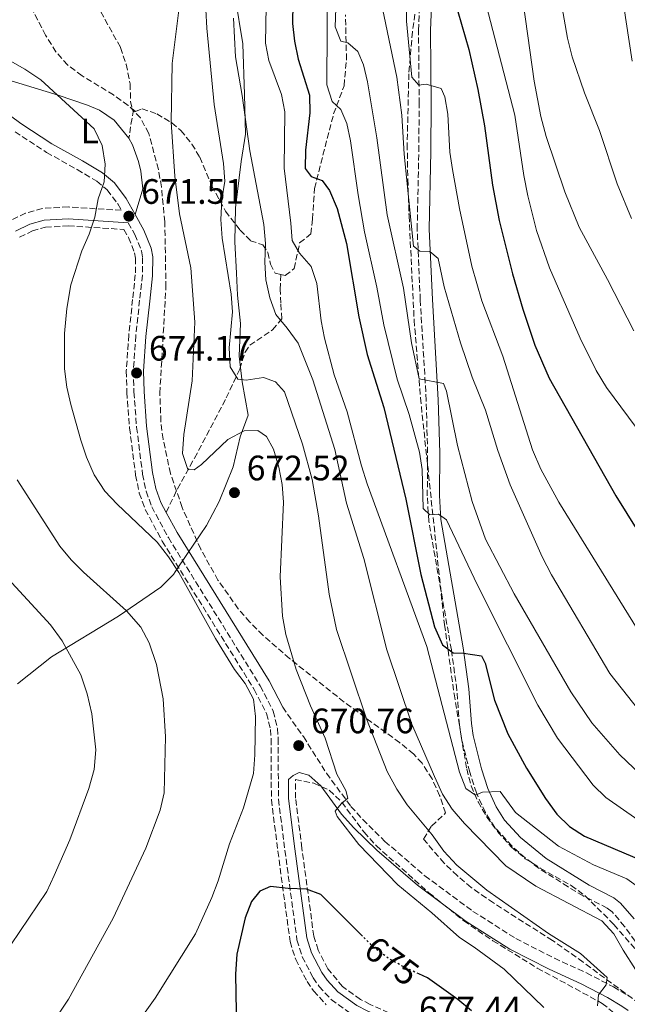
# Model space of a CAD drawing. Units: metres. Extents: x 569973 to 573432, y 4724159 to 4726508.
# Drawn here: x 570186 to 570359, y 4724866 to 4725146 of the extents above; entities that cross this region are included whole.
import ezdxf
from ezdxf.enums import TextEntityAlignment as Align

# ---------------------------------------------------------------- set-up
doc = ezdxf.new("R2010")
doc.units = ezdxf.units.M
doc.header["$MEASUREMENT"] = 0
doc.linetypes.add('DGN Style 3', pattern=[2.435890702152634, 1.739921930109024, -0.6959687720436097])
doc.linetypes.add('DGN Style 5', pattern=[1.217945351076317, 0.5219765790327072, -0.6959687720436097])
for name, color, linetype, lineweight in [('Camino', 7, 'DGN Style 3', 0), ('Cota de curva de nivel directora', 7, 'Continuous', 0), ('Cota de punto acotado terreno', 7, 'Continuous', 0), ('Curva de nivel directora', 30, 'Continuous', 30), ('Curva de nivel directora no vista', 30, 'DGN Style 5', 30), ('Curva de nivel intermedia', 30, 'Continuous', 0), ('Etiqueta de uso rústico', 92, 'Continuous', 0), ('Límite de municipio', 7, 'Continuous', 0), ('Línea de cambio de uso (parcela vista)', 92, 'Continuous', 0), ('Margen derecho', 7, 'Continuous', 0), ('Punto acotado terreno (símbolo)', 7, 'Continuous', 0), ('Senda', 7, 'DGN Style 3', 0), ('Zona arbolada', 92, 'DGN Style 3', 0)]:
    doc.layers.add(name, color=color, linetype=linetype, lineweight=lineweight)
doc.styles.add('Style-Arial', font='arial.ttf')

# ---------------------------------------------------------------- blocks, each defined once
blk = doc.blocks.new('5PATER')
at = {"layer": 'Punto acotado terreno (símbolo)', "linetype": 'Continuous', "lineweight": 0}
h = blk.add_hatch(color=51, dxfattribs=at)
edge = h.paths.add_edge_path()
edge.add_ellipse((0, 0), major_axis=(-0.1095731443231308, -0.1110710700762829), ratio=0.9994222409660317, start_angle=0, end_angle=360)

msp = doc.modelspace()

# ---------------------------------------------------------------- linework, layer by layer
at = {"layer": 'Camino', "color": 7, "linetype": 'DGN Style 3', "lineweight": 0}
for points in [[(570363.6000000013, 4724880.300000001, 658.5599999999977), (570357.829999998, 4724888.439999999, 657.9400000000024), (570354.2699999994, 4724892.540000001, 657.6100000000007), (570352.8700000002, 4724893.660000001, 657.4900000000052), (570346.0700000008, 4724897.09, 657.0099999999949), (570341.7899999982, 4724899.640000002, 656.7500000000001), (570333.6099999996, 4724904.87, 656.3899999999994), (570329.6199999999, 4724907.87, 656.2400000000054), (570325.8899999993, 4724911.189999999, 656.1100000000006), (570321.03, 4724916.52, 655.8099999999977), (570318.339999999, 4724920.720000003, 655.5500000000029), (570315.8299999988, 4724926.290000002, 655.1699999999986), (570313.9200000021, 4724932.180000001, 654.7100000000064), (570311.5500000007, 4724941.86, 653.7400000000054), (570310.9600000005, 4724945.560000001, 653.3099999999977), (570310.2600000009, 4724955.460000001, 652.070000000007), (570308.6999999986, 4724966.880000001, 650.4499999999972), (570302.2899999982, 4725003.380000002, 645.1499999999943), (570301.8700000001, 4725010.520000001, 644.300000000003), (570301.9599999995, 4725022.710000001, 642.6399999999995), (570301.5700000006, 4725037.62, 641), (570299.8899999997, 4725066.060000001, 636.9499999999972), (570299.0000000001, 4725086.130000004, 634.6199999999955), (570299.4600000005, 4725108.24, 632.1999999999971), (570299.5799999969, 4725121.700000001, 630.4199999999984), (570299.3899999991, 4725142.52, 628.2700000000042), (570299.7800000003, 4725152.03, 627.0099999999949)], [(570184.979999999, 4725113.790000003, 668.1300000000048), (570193.9299999988, 4725107.890000002, 668.5599999999977), (570202.6399999993, 4725103.040000001, 669.1699999999983), (570208.1600000003, 4725099.74, 669.9100000000037), (570211.1399999997, 4725097.290000003, 670.3999999999944), (570214.109999998, 4725093.290000002, 670.8699999999953), (570215.1200000005, 4725091.49, 671.1100000000006), (570200.1000000001, 4725092.449999999, 668.7799999999991), (570192.7199999974, 4725092.02, 667.679999999993), (570187.9999999988, 4725090.689999999, 666.6999999999971), (570183.2600000004, 4725088.41, 665.7700000000041)], [(570217.0799999986, 4725087.980000001, 671.6000000000058), (570218.9600000005, 4725084.640000002, 672.0599999999977), (570220.8299999969, 4725079.99, 672.5700000000069), (570221.1499999987, 4725078.09, 672.7700000000042), (570221.0899999985, 4725073.119999999, 673.3600000000007), (570220.3099999983, 4725066.010000001, 674.070000000007), (570219.2199999976, 4725055.970000001, 674.320000000007), (570218.5499999992, 4725045.91, 674.1900000000023), (570218.6900000002, 4725039.980000001, 674), (570219.449999998, 4725029.980000001, 673.2299999999959), (570221.1499999987, 4725016.700000001, 672.4199999999984), (570222.1599999992, 4725011.83, 671.8300000000017), (570223.7500000005, 4725007.449999999, 671.2200000000012), (570228.4600000001, 4724998.67, 670.2899999999936), (570254.5300000012, 4724956.630000004, 670.600000000006), (570258.2100000003, 4724949.480000002, 670.7299999999959), (570259.3900000005, 4724944.59, 670.9199999999983), (570259.5799999982, 4724941.680000002, 671.0899999999967), (570259.6700000021, 4724924.49, 672.1900000000024), (570261.5000000005, 4724910.029999999, 674.100000000006), (570264.9200000003, 4724884.590000001, 676.4400000000024), (570266.4299999991, 4724879.850000001, 676.7400000000054), (570269.5000000002, 4724873.890000001, 677.0899999999967), (570271.219999999, 4724871.430000001, 677.2500000000001), (570274.5799999986, 4724867.730000001, 677.5), (570280.39, 4724863.58, 677.6699999999984)], [(570260.8799999991, 4724950.57, 670.7299999999959), (570266.7499999988, 4724942.250000002, 670.7899999999937), (570273.2799999999, 4724931.86, 670.5299999999991), (570280.229999999, 4724922.480000001, 669.9799999999963), (570283.5500000005, 4724918.750000001, 669.6999999999973), (570289.8599999984, 4724912.550000001, 669.1999999999972), (570301.2199999974, 4724902.77, 668.679999999993), (570314.8299999975, 4724892.710000001, 667.8999999999944), (570326.9699999989, 4724885.010000001, 667.4199999999983), (570337.9100000003, 4724879.410000001, 666.7700000000041), (570346.9899999973, 4724875.280000002, 665.729999999996), (570354.6400000005, 4724871.270000001, 664.2400000000054), (570358.8799999984, 4724868.730000001, 663.6699999999983)]]:
    msp.add_polyline3d(points, dxfattribs=at)
at = {"layer": 'Curva de nivel directora', "color": 30, "linetype": 'Continuous', "lineweight": 30, "flags": 128}
for points, elevation in [([(570263.7499999991, 4725150.240000002), (570263.6500000008, 4725144.430000001), (570264.1899999996, 4725139.460000002), (570265.269999999, 4725134.380000001), (570268.480000001, 4725124.100000001), (570268.5300000003, 4725119.100000001), (570267.35, 4725108.530000002), (570267.2899999997, 4725103.390000002), (570268.9699999982, 4725101.119999999), (570272.0199999993, 4725099.930000001), (570274.1699999995, 4725097.100000001), (570276.3199999997, 4725091.970000001), (570278.9799999996, 4725082.08), (570282.4699999987, 4725061.310000001), (570284.7799999999, 4725050.560000001), (570289.5199999985, 4725035.539999999), (570295.7500000002, 4725009.610000002), (570300.0399999995, 4724988.210000001), (570303.8799999995, 4724973.420000001), (570306.1500000005, 4724968.24), (570309.1700000003, 4724966.020000001), (570312.1799999988, 4724965.939999999), (570317.2300000002, 4724965.170000001), (570318.2800000008, 4724963.080000001), (570320.9299999995, 4724952.550000001), (570324.669999999, 4724943.080000001), (570329.9899999987, 4724933.300000002), (570335.4200000003, 4724924.680000001), (570338.5899999996, 4724920.310000001), (570342.1599999992, 4724916.75), (570346.4100000005, 4724914.020000001), (570363.1900000002, 4724906.949999999)], 650.0000000000001), ([(570310.5599999982, 4725147.900000001), (570313.6899999997, 4725137.080000001), (570316.2299999989, 4725125.76), (570318.0899999986, 4725115.410000001), (570320.3300000004, 4725098.640000001), (570322.2599999994, 4725088.58), (570326.0599999992, 4725073.460000001), (570328.9699999995, 4725063.49), (570332.4000000004, 4725053.250000001), (570336.4299999983, 4725043.9), (570355.3099999988, 4725010.5), (570367.3099999995, 4724991.230000001)], 625.0000000000001), ([(570283.4700000001, 4724885.710000004), (570271.6799999995, 4724897.51), (570267.6099999994, 4724899.039999999), (570262.4599999995, 4724899.180000001), (570257.4100000003, 4724899.800000001), (570254.4399999996, 4724898.450000001), (570252.0700000003, 4724895.510000002), (570250.2100000005, 4724890.86), (570247.9100000006, 4724880.560000001), (570247.4700000002, 4724874.880000001), (570247.6499999991, 4724864.260000002)], 675.0000000000002), ([(570314.4299999997, 4724864.51), (570310.5499999993, 4724867.699999999), (570301.9299999982, 4724873.880000002), (570299.4499999994, 4724875.000000002)], 675.0000000000002)]:
    msp.add_lwpolyline(points, dxfattribs=dict(at, elevation=elevation))
at = {"layer": 'Curva de nivel directora no vista', "color": 30, "linetype": 'DGN Style 5', "lineweight": 30, "elevation": 675.0000000000005, "flags": 128}
msp.add_lwpolyline([(570299.4499999994, 4724875.000000002), (570295.4399999996, 4724876.83), (570291.0499999997, 4724879.220000002), (570286.7600000004, 4724882.42), (570283.4700000001, 4724885.710000004)], dxfattribs=at)
at = {"layer": 'Curva de nivel intermedia', "color": 30, "linetype": 'Continuous', "lineweight": 0, "flags": 128}
for points, elevation in [([(570295.9400000002, 4725166.5), (570295.9800000004, 4725145.080000001), (570297.4700000013, 4725129.289999999), (570299.4600000005, 4725126.940000001), (570301.5300000004, 4725127.279999999), (570305.7700000005, 4725126.050000001), (570306.820000001, 4725123.649999999), (570307.7400000019, 4725118.730000001), (570308.2900000018, 4725108.01), (570309.0600000006, 4725103.06), (570311.0299999999, 4725092.009999999), (570314.5400000013, 4725075.679999999), (570317.3100000008, 4725065.800000001), (570323.2699999998, 4725050.099999999), (570331.6600000006, 4725023.569999999), (570334.05, 4725018.119999998), (570339.1700000009, 4725008.730000001), (570362.1200000016, 4724971.559999999)], 630.0000000000001), ([(570256.4300000012, 4725165.000000001), (570255.9700000007, 4725138.84), (570256.9299999997, 4725133.930000001), (570260.5599999995, 4725124.3), (570261.5200000006, 4725119.390000001), (570261.3100000005, 4725103.439999999), (570263.2100000004, 4725087.869999999), (570263.5500000002, 4725082.890000002), (570265.6700000013, 4725079.330000001), (570268.9800000016, 4725075.52), (570270.5700000009, 4725070.779999998), (570271.8099999991, 4725060.159999999), (570272.7600000014, 4725055.249999999), (570275.5000000016, 4725044.88), (570279.1900000019, 4725034.369999997), (570283.2000000018, 4725019.01), (570284.8, 4725013.980000001), (570301.7699999996, 4724967.779999999), (570311.020000001, 4724932.210000001), (570312.8400000003, 4724927.57), (570315.5200000004, 4724925.67), (570317.5200000008, 4724926.489999999), (570322.5299999999, 4724926.719999999), (570326.8700000006, 4724920.77), (570339.1100000005, 4724911.210000002), (570348.9600000009, 4724905.909999999), (570358.4200000003, 4724901.899999999), (570362.780000001, 4724898.8)], 655), ([(570273.6200000019, 4725158.76), (570273.3899999994, 4725127.09), (570274.9100000015, 4725122.32), (570277.4000000015, 4725120.09), (570279.0399999999, 4725116.079999999), (570280.1300000007, 4725111.2), (570282.2499999997, 4725095.849999999), (570284.04, 4725085.380000001), (570287.5200000004, 4725069.679999999), (570289.5200000008, 4725059.009999998), (570293.3300000017, 4725043.640000001), (570296.7500000015, 4725033.55), (570299.6300000005, 4725022.930000001), (570300.4200000018, 4725017.99), (570300.7000000011, 4725006.980000001), (570302.6300000001, 4725005.189999999), (570305.0900000011, 4725005.359999999), (570307.3500000008, 4725003.720000001), (570315.9900000021, 4724985.429999999), (570333.1700000016, 4724951.140000001), (570338.7900000009, 4724941.789999999), (570348.9400000008, 4724928.449999999), (570352.5199999993, 4724924.96), (570378.7200000001, 4724906.640000001)], 645.0000000000001), ([(570287.8100000008, 4725155.11), (570293.22, 4725129.24), (570294.6600000017, 4725118.449999998), (570295.3000000009, 4725107.38), (570297.9200000005, 4725081.329999999), (570299.7800000003, 4725079.859999998), (570302.6300000001, 4725079.78), (570304.9600000014, 4725077.819999999), (570306.64, 4725069.769999999), (570311.2800000003, 4725053.960000001), (570314.6200000017, 4725044.210000002), (570318.3700000002, 4725034.810000001), (570321.8500000003, 4725023.42), (570325.4000000021, 4725013.640000001), (570334.4800000014, 4724993.24), (570337.100000001, 4724988.140000001), (570353.5900000001, 4724960.119999999), (570363.6700000007, 4724947.52)], 635.0000000000001), ([(570356.7800000019, 4725154.970000002), (570359.9300000012, 4725133.82)], 605.0000000000001), ([(570328.5100000012, 4725154.600000001), (570332.1500000001, 4725128.130000002), (570334.1000000014, 4725118.07), (570335.5800000011, 4725112.390000002), (570340.8400000005, 4725096.689999999), (570344.9000000019, 4725086.680000001), (570352.9500000007, 4725071.890000001), (570360.4200000007, 4725057.279999998)], 615), ([(570318.5800000003, 4725149.770000001), (570326.6700000018, 4725118.48), (570329.250000001, 4725101.369999999), (570330.3600000021, 4725095.640000001), (570332.8300000018, 4725085.779999999), (570336.54, 4725075.199999998), (570345.2599999994, 4725055.24), (570349.7800000012, 4725046.050000001), (570352.6600000003, 4725041.25), (570375.4400000012, 4725010.529999999)], 620.0000000000001), ([(570339.7400000008, 4725151.130000002), (570341.6200000006, 4725140.34), (570342.9100000003, 4725134.989999999), (570346.4100000005, 4725124.84), (570350.6500000008, 4725114.15), (570355.6599999997, 4725099.019999998), (570359.8000000014, 4725089.140000001)], 609.9999999999999), ([(570231.510000001, 4725149.029999998), (570229.5700000009, 4725133.149999999), (570229.2800000004, 4725116.52), (570230.2800000017, 4725101.15), (570231.6600000008, 4725090.48), (570234.8400000016, 4725075.189999999), (570235.9700000002, 4725059.789999999), (570235.2000000014, 4725043.179999999), (570232.8099999997, 4725027.880000001), (570232.5100000004, 4725022.579999999), (570233.9699999997, 4725018.02), (570235.7800000003, 4725017.899999999), (570237.8900000004, 4725019.42), (570245.280000002, 4725026.509999999), (570249.9500000014, 4725028.999999999), (570253.8300000017, 4725029.05), (570256.3200000017, 4725027.32), (570258.2800000019, 4725023.779999999), (570259.7999999997, 4725018.67), (570260.7000000003, 4725013.730000001), (570261.1200000005, 4725008.75), (570260.1399999993, 4724987.519999999), (570260.7899999997, 4724976.430000001), (570261.7599999999, 4724971.17), (570264.6600000011, 4724961.310000001), (570268.7400000002, 4724951.020000001), (570272.9500000014, 4724941.769999999), (570276.2100000002, 4724931.569999999), (570278.7699999996, 4724926.939999999), (570279.3500000007, 4724924.759999999), (570277.4100000005, 4724923.230000001), (570275.7699999999, 4724921.130000001), (570276.36, 4724919.609999999), (570282.4199999997, 4724911.660000001), (570293.4800000016, 4724900.259999999), (570303.1799999999, 4724892.269999999), (570310.9900000019, 4724885.33), (570315.1900000018, 4724882.599999999), (570323.6500000019, 4724876.269999999), (570334.9199999995, 4724865.429999998)], 670.0000000000001), ([(570239.0700000004, 4725148.390000001), (570239.360000001, 4725143.100000001), (570241.4400000019, 4725121.449999998), (570244.0700000006, 4725104.789999999), (570244.4900000008, 4725099.800000001), (570243.6500000004, 4725094.460000001), (570243.3200000017, 4725088.890000001), (570243.7300000008, 4725083.57), (570246.3100000002, 4725067.739999999), (570246.6499999999, 4725062.75), (570245.7400000002, 4725052.470000001), (570245.9900000006, 4725047.079999999), (570248.1100000017, 4725043.609999998), (570250.480000001, 4725043.310000001), (570255.4100000019, 4725044.130000001), (570258.8600000008, 4725042.850000001), (570261.4000000021, 4725040.009999999), (570266.4600000003, 4725025.220000002), (570269.2499999999, 4725015.189999999), (570271.0400000003, 4725004.899999999), (570274.0199999998, 4724982.640000002), (570276.1100000018, 4724972.609999999), (570284.6200000012, 4724947.34), (570290.4900000008, 4724932.339999998), (570293.22, 4724927.369999999), (570296.1700000004, 4724922.890000001), (570303.2100000012, 4724914.359999998), (570306.5700000006, 4724909.759999999), (570310.2600000009, 4724905.850000001), (570318.7800000014, 4724898.730000001), (570336.2500000016, 4724886.400000001), (570345.2999999997, 4724880.75), (570352.8800000014, 4724873.970000001), (570352.5900000008, 4724871.91), (570350.3700000013, 4724869.039999999), (570350.1299999999, 4724865.88)], 665), ([(570275.940000002, 4725148.699999999), (570275.7200000007, 4725143.560000001), (570277.3500000002, 4725139.48), (570279.3900000008, 4725138.949999999), (570282.1800000004, 4725136.5), (570283.7400000006, 4725132.73), (570284.9299999997, 4725127.880000001), (570287.6100000018, 4725112.029999999), (570290.5100000009, 4725090.249999999), (570295.14, 4725069.42), (570297.3600000017, 4725053.869999999), (570299.540000001, 4725043.730000001), (570306.4700000001, 4725042.380000001), (570307.2800000014, 4725040.220000001), (570310.4199999997, 4725024.83), (570314.5900000005, 4725008.970000001), (570318.4200000016, 4724998.249999999), (570326.550000001, 4724982.750000001), (570342.5500000004, 4724954.999999999), (570348.5499999997, 4724946.17), (570356.440000002, 4724937.100000001), (570364.300000001, 4724929.660000001)], 640), ([(570246.9200000004, 4725145.98), (570247.5000000015, 4725135.050000002), (570249.4200000016, 4725124.07), (570251.5300000015, 4725108.33), (570255.5000000013, 4725087.46), (570255.9600000017, 4725082.070000002), (570255.8200000009, 4725076.77), (570256.1400000005, 4725071.779999998), (570257.2000000001, 4725066.720000001), (570258.9600000014, 4725061.99), (570262.1900000012, 4725058.109999999), (570265.2199999999, 4725053.789999999), (570269.4100000008, 4725043.449999999), (570275.6500000014, 4725023.689999998), (570278.9400000017, 4725008.48), (570283.8700000002, 4724992.76), (570290.4300000004, 4724966.900000001), (570297.4500000011, 4724945.820000002), (570303.9000000019, 4724930.91), (570306.2199999997, 4724925.939999999), (570308.9199999998, 4724921.720000002), (570312.4, 4724917.609999998), (570324.1200000013, 4724905.65), (570332.6700000009, 4724899.890000001), (570351.3400000014, 4724890.02), (570354.75, 4724886.359999998), (570357.400000001, 4724881.689999999), (570371.4199999999, 4724859.78)], 660.0000000000001), ([(570212.140000001, 4724850.54), (570224.7400000007, 4724868.119999999), (570236.110000001, 4724886.32), (570240.8099999995, 4724896.66), (570242.6, 4724901.320000002), (570245.8099999995, 4724911.810000001), (570249.73, 4724922.079999999), (570252.5599999998, 4724931.779999999), (570252.9900000012, 4724937.119999999), (570253.2100000002, 4724947.96), (570252.6, 4724952.92), (570250.2199999995, 4724957.31), (570247.2500000012, 4724961.329999999), (570241.8700000012, 4724970.100000001), (570231.4300000007, 4724988.789999999), (570228.4600000001, 4724993.220000001), (570225.3300000008, 4724997.429999999), (570213.9000000001, 4725008.189999999), (570210.4700000013, 4725011.83), (570207.4600000005, 4725016.490000002), (570205.2499999999, 4725021.509999999), (570203.6100000015, 4725026.31), (570200.7999999997, 4725036.429999999), (570199.6700000009, 4725041.369999998), (570199.0200000005, 4725046.539999999), (570199.0499999997, 4725056.539999999), (570199.6500000008, 4725063.630000001), (570200.850000001, 4725070.329999999), (570203.9300000012, 4725080.01), (570206.0000000009, 4725084.76), (570207.5800000012, 4725089.500000001), (570208.5700000013, 4725094.749999999), (570210.2800000013, 4725099.53), (570210.5200000005, 4725104.529999998), (570209.6900000012, 4725109.850000001), (570207.4400000004, 4725114.579999999), (570192.3000000016, 4725128.46), (570187.780000002, 4725131.509999999), (570178.8900000005, 4725136.5)], 670.0000000000001), ([(570197.6500000004, 4724996.300000001), (570185.6299999995, 4725015.050000002)], 665), ([(570193.740000001, 4724858.189999999), (570200.1700000016, 4724867.82), (570212.7900000014, 4724890.82), (570222.100000001, 4724910.65), (570226.1800000002, 4724921.439999999), (570227.2500000009, 4724926.33), (570227.6900000012, 4724942.15), (570227.0300000019, 4724952.940000001), (570225.1200000007, 4724962.75), (570223.0300000008, 4724968.890000001), (570220.6500000004, 4724973.289999999), (570216.6200000005, 4724977.939999999), (570204.4100000019, 4724988.88), (570200.8900000014, 4724992.429999999), (570197.6500000004, 4724996.300000001)], 665), ([(570176.0300000017, 4724871.890000001), (570194.0100000014, 4724898.319999999), (570196.1200000015, 4724902.87), (570200.5100000014, 4724912.970000001), (570205.9000000004, 4724927.550000001), (570207.3900000012, 4724932.899999999), (570207.8600000006, 4724938.51), (570206.7699999998, 4724948.7), (570205.4400000023, 4724954.42), (570203.6100000015, 4724959.769999999), (570198.3200000009, 4724969.42), (570195.0399999997, 4724973.939999999), (570180.8500000007, 4724989.36)], 660.0000000000001)]:
    msp.add_lwpolyline(points, dxfattribs=dict(at, elevation=elevation))
at = {"layer": 'Límite de municipio', "color": 7, "linetype": 'Continuous', "lineweight": 0}
msp.add_polyline3d([(570247.4400000013, 4725152.060000001, 659.83), (570249.5500000007, 4725138.730000001, 658.7), (570250.0199999996, 4725124.369999999, 659.6800000000002), (570250.3399999999, 4725113.060000001, 660.33), (570249.120000001, 4725105.300000001, 661.72), (570247.5399999992, 4725092.199999999, 663.36), (570247.3500000016, 4725082.529999999, 663.0300000000001), (570247.7800000012, 4725073.640000001, 663.61), (570248.0700000003, 4725067.41, 664.2), (570248.879999999, 4725059.41, 664.24), (570248.5599999987, 4725050.130000001, 664.2900000000001), (570249.3599999994, 4725042.890000001, 665.12), (570251.0700000003, 4725033.369999999, 668.35), (570248.8200000003, 4725027.25, 670.14), (570246.8399999999, 4725018.720000001, 671.33), (570242.8299999982, 4725008.91, 671.9400000000002), (570239.3200000003, 4725002.15, 670.95), (570233.879999999, 4724994.15, 670.33), (570230.3999999985, 4724989.02, 669.8000000000002), (570229.870000001, 4724988.24, 669.5600000000002), (570226.3399999999, 4724984.66, 668.21), (570214.3200000003, 4724976.449999999, 664.3200000000002), (570195.3299999982, 4724964.890000001, 659.0600000000002), (570185.7199999989, 4724957.199999999, 656.72)], dxfattribs=at)
at = {"layer": 'Línea de cambio de uso (parcela vista)', "color": 92, "linetype": 'Continuous', "lineweight": 0}
for points in [[(570168.7800000003, 4725126.869999999, 668.3800000000047), (570173.4400000004, 4725129.359999999, 668.7100000000064), (570177.7999999998, 4725129.550000001, 668.9700000000012), (570182.6900000004, 4725128.539999999, 669.2100000000064), (570197.1799999997, 4725124.17, 670.2700000000041), (570205.5199999996, 4725121.289999999, 670.7700000000041), (570208.9800000004, 4725119.84, 670.9100000000036), (570213.0899999999, 4725117.029999999, 671.0899999999965), (570217.2999999998, 4725111.970000001, 671.3000000000029)], [(570217.2999999998, 4725111.970000001, 671.3000000000029), (570218.2999999998, 4725110.08, 671.3699999999953), (570219.9900000002, 4725105.359999999, 671.6000000000058), (570220.6299999999, 4725102.57, 671.7200000000012), (570221.2199999997, 4725097.550000001, 671.75), (570219.0800000001, 4725090.289999999, 671.4700000000012)]]:
    msp.add_polyline3d(points, dxfattribs=at)
at = {"layer": 'Margen derecho', "color": 7, "linetype": 'Continuous', "lineweight": 0}
for points in [[(570303.1900000012, 4725151.699999999, 627.0099999999949), (570302.8200000001, 4725142.470000003, 628.2700000000042), (570303.0100000022, 4725121.700000001, 630.4199999999984), (570302.8899999993, 4725108.189999999, 632.1999999999971), (570302.4299999989, 4725086.17, 634.6199999999955), (570303.3200000008, 4725066.240000002, 636.9499999999972), (570304.9999999994, 4725037.760000001, 641), (570305.3999999972, 4725022.750000002, 642.6399999999995), (570305.3000000011, 4725010.61, 644.300000000003), (570305.699999999, 4725003.779999999, 645.1499999999943), (570312.0899999995, 4724967.41, 650.4499999999972), (570313.6799999987, 4724955.820000002, 652.070000000007), (570314.3700000015, 4724945.95, 653.3099999999977), (570314.9100000003, 4724942.540000002, 653.7400000000054), (570317.219999999, 4724933.120000001, 654.7100000000064), (570319.0300000019, 4724927.53, 655.1699999999986), (570321.3599999987, 4724922.36, 655.5500000000029), (570323.7600000014, 4724918.61, 655.8099999999977), (570328.3000000011, 4724913.630000002, 656.1100000000006), (570335.57, 4724907.690000001, 656.3899999999994), (570347.7299999993, 4724900.100000001, 657.0099999999949), (570354.73, 4724896.560000002, 657.4900000000052), (570356.6599999989, 4724895.02, 657.6100000000007), (570360.5300000003, 4724890.560000001, 657.9400000000024)], [(570168.7800000008, 4725126.870000001, 668.3800000000047), (570170.39, 4725126.360000002, 668.229999999996), (570175.2199999981, 4725124.020000001, 668.0200000000042), (570178.4799999992, 4725122.080000001, 668), (570186.6199999996, 4725116.15, 668.1300000000048), (570195.4200000018, 4725110.350000001, 668.5599999999977), (570204.0799999987, 4725105.520000001, 669.1699999999983), (570209.8099999975, 4725102.090000002, 669.9100000000037), (570213.2299999995, 4725099.279999999, 670.3999999999944), (570216.5300000008, 4725094.850000001, 670.8699999999953), (570219.0799999969, 4725090.290000002, 671.4700000000014)], [(570217.0799999986, 4725087.980000001, 671.6000000000058), (570200.089999999, 4725089.070000002, 668.7799999999991), (570193.2800000005, 4725088.670000002, 667.679999999993), (570189.1900000002, 4725087.520000001, 666.6999999999971), (570185.1600000003, 4725085.590000002, 665.7700000000041)], [(570219.0799999969, 4725090.290000002, 671.4700000000014), (570221.5500000011, 4725085.880000002, 672.0599999999977), (570223.6099999998, 4725080.770000001, 672.5700000000069), (570224.0199999987, 4725078.310000001, 672.7700000000042), (570223.9600000007, 4725072.949999999, 673.3600000000007), (570223.1600000004, 4725065.7, 674.070000000007), (570222.0799999987, 4725055.720000001, 674.320000000007), (570221.4200000014, 4725045.850000001, 674.1900000000023), (570221.5599999978, 4725040.119999999, 674), (570222.2999999999, 4725030.270000001, 673.2299999999959), (570223.9800000007, 4725017.180000002, 672.4199999999984), (570224.9299999984, 4725012.61, 671.8300000000017), (570226.3700000001, 4725008.620000001, 671.2200000000012), (570227.8599999989, 4725005.850000001, 670.9199999999983)], [(570227.8599999989, 4725005.850000001, 670.9199999999983), (570230.9400000012, 4725000.100000001, 670.2899999999936), (570257.019999999, 4724958.050000002, 670.600000000006), (570260.8799999991, 4724950.57, 670.7299999999959)], [(570358.789999999, 4724864.619999999, 663.3999999999944), (570357.0199999987, 4724865.850000001, 663.6699999999983), (570352.9599999996, 4724868.28, 664.2400000000054), (570345.4800000007, 4724872.200000001, 665.729999999996), (570336.4200000016, 4724876.32, 666.7700000000041), (570325.2699999979, 4724882.029999999, 667.4199999999983), (570312.8899999995, 4724889.880000001, 667.8999999999944), (570299.0799999983, 4724900.090000002, 668.679999999993), (570287.5399999982, 4724910.029999999, 669.1999999999972), (570281.0699999996, 4724916.380000002, 669.6999999999973), (570277.5699999993, 4724920.310000001, 669.9799999999963), (570271.6599999995, 4724928.279999999, 670.4400000000024), (570268.2499999985, 4724931.310000001, 670.9900000000052), (570265.5799999975, 4724932.09, 671.350000000006), (570263.8899999999, 4724931.189999999, 671.5399999999937), (570262.5100000009, 4724930.11, 671.8399999999967), (570262.5399999976, 4724924.680000001, 672.1900000000024), (570264.3399999992, 4724910.4, 674.100000000006), (570267.73, 4724885.220000001, 676.4400000000024)], [(570267.73, 4724885.220000001, 676.4400000000024), (570269.089999999, 4724880.949999999, 676.7400000000054), (570271.9600000011, 4724875.37, 677.0899999999967), (570273.4600000009, 4724873.220000003, 677.2500000000001), (570276.4999999986, 4724869.890000002, 677.5), (570281.8999999987, 4724866.020000001, 677.6699999999984), (570284.8, 4724864.490000002, 677.6399999999994), (570296.8200000008, 4724859.189999999, 677.4400000000024), (570311.0399999989, 4724852.189999999, 676.8699999999953), (570313.3700000001, 4724850.530000002, 676.6999999999971), (570317.219999999, 4724846.830000003, 676.2400000000052), (570329.9999999999, 4724832.060000001, 674.1999999999972), (570332.9600000015, 4724829.189999999, 673.8399999999965), (570336.6799999987, 4724826.710000004, 673.5399999999937), (570349.0599999992, 4724821.620000001, 673.0399999999936), (570384.5000000002, 4724808.410000001, 671.7500000000001)]]:
    msp.add_polyline3d(points, dxfattribs=at)
at = {"layer": 'Senda', "color": 7, "linetype": 'DGN Style 3', "lineweight": 0, "extrusion": (0.9117810457128825, -0.1671866019388233, 0.3751052716383388), "elevation": -269810.2797983324, "flags": 128}
msp.add_lwpolyline([(4750477.024651178, 109903.9292838487), (4750472.777930324, 109903.886133075), (4750468.923180703, 109903.4654130312)], dxfattribs=at)
at = {"layer": 'Senda', "color": 7, "linetype": 'DGN Style 3', "lineweight": 0}
for points in [[(570209.3099999991, 4725147.780000002, 673.800000000003), (570214.8999999971, 4725137.650000001, 672.9499999999971), (570216.4799999995, 4725132.890000002, 672.6499999999943), (570217.6299999984, 4725127.350000001, 672.3000000000029), (570217.7499999991, 4725122.390000002, 671.9100000000037), (570218.2299999996, 4725120.290000003, 671.7500000000001), (570218.5899999995, 4725119.970000001, 671.7299999999959)], [(570260.3699999995, 4725073.28, 656.979999999996), (570261.61, 4725073.01, 656.6699999999983), (570264.1200000001, 4725075.000000001, 655.8600000000007), (570265.6700000013, 4725082.25, 654.0800000000017), (570268.899999999, 4725084.78, 652.8800000000048), (570269.3299999981, 4725088.960000002, 651.7400000000054), (570269.8899999991, 4725097.660000001, 650.2200000000014), (570275.2899999993, 4725118.820000002, 645.4499999999971), (570278.28, 4725126.820000002, 643.3099999999977), (570278.9599999995, 4725134.24, 641.8500000000059), (570278.6900000012, 4725146.940000001, 638.5500000000029)], [(570218.5899999995, 4725119.970000001, 671.7299999999959), (570219.1499999983, 4725119.470000003, 671.6900000000023), (570220.9999999991, 4725120.290000003, 671.6199999999953), (570225.1599999988, 4725118.830000001, 671.0700000000071), (570229.4300000002, 4725116.300000001, 670.2100000000065), (570232.0000000006, 4725114.130000004, 669.6100000000006), (570235.1599999989, 4725110.290000002, 668.7400000000054), (570237.3400000005, 4725106.540000002, 667.9600000000064), (570240.7600000004, 4725098.45, 666.2700000000042), (570244.6799999987, 4725091.210000001, 664.3300000000019), (570248.8099999991, 4725085.880000002, 661.9299999999931), (570251.7399999973, 4725082.869999999, 660.5000000000001), (570255.1999999996, 4725081.74, 659.8800000000048), (570256.6400000012, 4725079.560000001, 659.0399999999937), (570257.4200000013, 4725076.220000002, 658.4600000000064), (570258.6999999998, 4725073.650000001, 657.3899999999994), (570260.3699999995, 4725073.28, 656.979999999996)], [(570227.8599999989, 4725005.850000001, 670.9199999999983), (570231.0500000007, 4725012.500000001, 670.7200000000014), (570235.8699999996, 4725021.210000002, 669.779999999999), (570244.8900000008, 4725038.279999999, 666.2299999999959), (570248.6799999995, 4725046.470000002, 664.529999999999), (570250.2300000007, 4725051.25, 663.8399999999967), (570251.5599999984, 4725053.210000004, 663.3899999999994), (570258.0100000014, 4725057.62, 660.8000000000029), (570260.6299999988, 4725060.720000001, 659.820000000007), (570260.3599999984, 4725065.160000003, 658.4900000000052), (570260.1499999983, 4725069.050000001, 657.850000000006), (570260.3699999995, 4725073.28, 656.979999999996)]]:
    msp.add_polyline3d(points, dxfattribs=at)
at = {"layer": 'Zona arbolada', "color": 92, "linetype": 'DGN Style 3', "lineweight": 0}
for points in [[(570299.7100000001, 4725156.800000001, 632.2299999999959), (570297.6600000003, 4725142.130000001, 634.5800000000017), (570296.6399999997, 4725130.230000001, 636.1000000000058), (570296.1799999997, 4725110.27, 637.8699999999953), (570296.3499999996, 4725100.310000001, 638.8600000000006), (570296.7000000002, 4725089.91, 640.2899999999936), (570298.1500000004, 4725060.380000001, 645.5200000000041), (570299.9299999997, 4725038.33, 648.570000000007), (570306.75, 4724974.01, 656.5500000000029), (570309.4800000004, 4724954.359999999, 658.9799999999959), (570313.04, 4724933.130000001, 661.6100000000006), (570314.3099999996, 4724928.34, 662.2100000000064), (570316.25, 4724923.779999999, 662.820000000007), (570318.7699999996, 4724919.449999999, 663.4199999999983), (570321.7800000003, 4724915.350000001, 663.9799999999959), (570325.7400000002, 4724910.930000001, 664.5899999999965), (570329.6399999997, 4724907.640000001, 664.9400000000023), (570333.9000000004, 4724904.960000001, 665.0500000000029), (570342.6299999999, 4724900.050000001, 664.8699999999953), (570346.6399999997, 4724897.15, 664.75), (570354.7800000003, 4724888.970000001, 664.4199999999983), (570364.1399999997, 4724878.199999999, 664.070000000007)], [(570299.7100000001, 4725156.800000001, 632.2299999999959), (570297.6600000003, 4725142.130000001, 634.5800000000017), (570296.6399999997, 4725130.230000001, 636.1000000000058), (570296.1799999997, 4725110.27, 637.8699999999953), (570296.3499999996, 4725100.310000001, 638.8600000000006), (570296.7000000002, 4725089.91, 640.2899999999936), (570298.1500000004, 4725060.380000001, 645.5200000000041), (570299.9299999997, 4725038.33, 648.570000000007), (570306.75, 4724974.01, 656.5500000000029), (570309.4800000004, 4724954.359999999, 658.9799999999959), (570313.04, 4724933.130000001, 661.6100000000006), (570314.3099999996, 4724928.34, 662.2100000000064), (570316.25, 4724923.779999999, 662.820000000007), (570318.7699999996, 4724919.449999999, 663.4199999999983), (570321.7800000003, 4724915.350000001, 663.9799999999959), (570325.7400000002, 4724910.930000001, 664.5899999999965), (570329.6399999997, 4724907.640000001, 664.9400000000023), (570333.9000000004, 4724904.960000001, 665.0500000000029), (570342.6299999999, 4724900.050000001, 664.8699999999953), (570346.6399999997, 4724897.15, 664.75), (570354.7800000003, 4724888.970000001, 664.4199999999983), (570364.1399999997, 4724878.199999999, 664.070000000007)], [(570361.9699999997, 4724866.52, 665.0899999999965), (570358, 4724869.470000001, 665.6999999999971), (570346.0599999996, 4724878.300000001, 668.3699999999953), (570337.3499999996, 4724884.470000001, 669.570000000007), (570320.5999999996, 4724895.08, 670.7700000000041), (570314.3399999999, 4724899.52, 671.0800000000017), (570310.3499999996, 4724902.83, 671.1300000000047), (570306.6699999999, 4724906.380000001, 670.9600000000064), (570300.7800000003, 4724913.189999999, 670.1699999999983), (570303.0800000001, 4724916.880000001, 668.529999999999), (570307.0800000001, 4724920.630000001, 666.6699999999983), (570305.3799999999, 4724925.52, 666.1699999999983), (570303.2400000002, 4724930.24, 666.1499999999943), (570300.4199999999, 4724934.730000001, 666.4799999999959), (570297.9500000002, 4724937.350000001, 666.9199999999983), (570294.0300000003, 4724940.550000001, 667.779999999999), (570278.2800000003, 4724952.07, 671.7599999999948), (570262.8099999996, 4724964.42, 674.1999999999971), (570255.25, 4724971.039999999, 674.8300000000017), (570251.5599999996, 4724974.720000001, 674.9600000000064), (570248.2800000003, 4724978.5, 675.0500000000029), (570242.5300000003, 4724986.619999999, 675.1499999999943), (570237.6500000004, 4724995.380000001, 675.2400000000052), (570232.3700000001, 4725007.24, 675.4900000000052), (570229.0599999996, 4725016.880000001, 675.8899999999994), (570226.9500000002, 4725026.609999999, 676.3300000000017), (570226.3499999996, 4725031.539999999, 676.4700000000012), (570226.04, 4725039.65, 676.5599999999977), (570227.7800000003, 4725069.619999999, 676.429999999993), (570227.4500000002, 4725088.220000001, 676.2100000000064), (570226.4800000004, 4725098.15, 676.070000000007), (570225.6399999997, 4725103.100000001, 676), (570222.8899999997, 4725113.310000001, 675.8699999999953), (570220.5300000003, 4725117.699999999, 675.8300000000017), (570217.0899999999, 4725121.230000001, 675.8099999999977), (570212.9500000002, 4725124.199999999, 675.8300000000017), (570203.9900000002, 4725129.640000001, 676.0099999999948), (570199.9100000003, 4725132.710000001, 676.2100000000064), (570196.5800000001, 4725136.41, 676.4900000000052), (570193.6699999999, 4725141.119999999, 676.8999999999943), (570189.04, 4725149.970000001, 677.8000000000029)], [(570361.9699999997, 4724866.52, 665.0899999999965), (570358, 4724869.470000001, 665.6999999999971), (570346.0599999996, 4724878.300000001, 668.3699999999953), (570337.3499999996, 4724884.470000001, 669.570000000007), (570320.5999999996, 4724895.08, 670.7700000000041), (570314.3399999999, 4724899.52, 671.0800000000017), (570310.3499999996, 4724902.83, 671.1300000000047), (570306.6699999999, 4724906.380000001, 670.9600000000064), (570300.7800000003, 4724913.189999999, 670.1699999999983), (570303.0800000001, 4724916.880000001, 668.529999999999), (570307.0800000001, 4724920.630000001, 666.6699999999983), (570305.3799999999, 4724925.52, 666.1699999999983), (570303.2400000002, 4724930.24, 666.1499999999943), (570300.4199999999, 4724934.730000001, 666.4799999999959), (570297.9500000002, 4724937.350000001, 666.9199999999983), (570294.0300000003, 4724940.550000001, 667.779999999999), (570278.2800000003, 4724952.07, 671.7599999999948), (570262.8099999996, 4724964.42, 674.1999999999971), (570255.25, 4724971.039999999, 674.8300000000017), (570251.5599999996, 4724974.720000001, 674.9600000000064), (570248.2800000003, 4724978.5, 675.0500000000029), (570242.5300000003, 4724986.619999999, 675.1499999999943), (570237.6500000004, 4724995.380000001, 675.2400000000052), (570232.3700000001, 4725007.24, 675.4900000000052), (570229.0599999996, 4725016.880000001, 675.8899999999994), (570226.9500000002, 4725026.609999999, 676.3300000000017), (570226.3499999996, 4725031.539999999, 676.4700000000012), (570226.04, 4725039.65, 676.5599999999977), (570227.7800000003, 4725069.619999999, 676.429999999993), (570227.4500000002, 4725088.220000001, 676.2100000000064), (570226.4800000004, 4725098.15, 676.070000000007), (570225.6399999997, 4725103.100000001, 676), (570222.8899999997, 4725113.310000001, 675.8699999999953), (570220.5300000003, 4725117.699999999, 675.8300000000017), (570217.0899999999, 4725121.230000001, 675.8099999999977), (570212.9500000002, 4725124.199999999, 675.8300000000017), (570203.9900000002, 4725129.640000001, 676.0099999999948), (570199.9100000003, 4725132.710000001, 676.2100000000064), (570196.5800000001, 4725136.41, 676.4900000000052), (570193.6699999999, 4725141.119999999, 676.8999999999943), (570189.04, 4725149.970000001, 677.8000000000029)], [(570186.29, 4725083.91, 671.929999999993), (570189.9000000004, 4725085.640000001, 672.8600000000006), (570193.6100000005, 4725086.689999999, 673.8399999999965), (570200.0800000001, 4725087.07, 674.9400000000023), (570215.8700000001, 4725086.060000001, 677.5800000000017), (570217.1500000004, 4725083.77, 678.2200000000012), (570218.8899999997, 4725079.439999999, 678.7299999999959), (570219.1500000004, 4725077.930000001, 678.929999999993), (570219.0899999999, 4725073.24, 679.529999999999), (570218.3200000003, 4725066.230000001, 680.2299999999959), (570217.2300000004, 4725056.140000001, 680.4799999999959), (570216.54, 4725045.949999999, 680.3600000000006), (570216.6900000004, 4725039.880000001, 680.1699999999983), (570217.4600000001, 4725029.77, 679.3899999999994), (570219.1799999997, 4725016.369999999, 678.5800000000017), (570220.2300000004, 4725011.279999999, 677.9900000000052), (570221.9199999999, 4725006.630000001, 677.3800000000047), (570226.7300000004, 4724997.66, 676.4499999999971), (570252.7800000003, 4724955.640000001, 676.7599999999948), (570256.3200000003, 4724948.779999999, 676.8899999999994), (570257.4100000003, 4724944.289999999, 677.0800000000017), (570257.5800000001, 4724941.609999999, 677.25), (570257.6699999999, 4724924.359999999, 678.3500000000058), (570259.5099999999, 4724909.77, 680.2599999999948), (570262.9600000001, 4724884.15, 682.6000000000058), (570264.5700000003, 4724879.08, 682.8999999999943), (570267.7800000003, 4724872.850000001, 683.25), (570269.6500000004, 4724870.180000001, 683.4100000000036), (570273.2400000002, 4724866.230000001, 683.6699999999983)], [(570186.29, 4725083.91, 671.929999999993), (570189.9000000004, 4725085.640000001, 672.8600000000006), (570193.6100000005, 4725086.689999999, 673.8399999999965), (570200.0800000001, 4725087.07, 674.9400000000023), (570215.8700000001, 4725086.060000001, 677.5800000000017), (570217.1500000004, 4725083.77, 678.2200000000012), (570218.8899999997, 4725079.439999999, 678.7299999999959), (570219.1500000004, 4725077.930000001, 678.929999999993), (570219.0899999999, 4725073.24, 679.529999999999), (570218.3200000003, 4725066.230000001, 680.2299999999959), (570217.2300000004, 4725056.140000001, 680.4799999999959), (570216.54, 4725045.949999999, 680.3600000000006), (570216.6900000004, 4725039.880000001, 680.1699999999983), (570217.4600000001, 4725029.77, 679.3899999999994), (570219.1799999997, 4725016.369999999, 678.5800000000017), (570220.2300000004, 4725011.279999999, 677.9900000000052), (570221.9199999999, 4725006.630000001, 677.3800000000047), (570226.7300000004, 4724997.66, 676.4499999999971), (570252.7800000003, 4724955.640000001, 676.7599999999948), (570256.3200000003, 4724948.779999999, 676.8899999999994), (570257.4100000003, 4724944.289999999, 677.0800000000017), (570257.5800000001, 4724941.609999999, 677.25), (570257.6699999999, 4724924.359999999, 678.3500000000058), (570259.5099999999, 4724909.77, 680.2599999999948), (570262.9600000001, 4724884.15, 682.6000000000058), (570264.5700000003, 4724879.08, 682.8999999999943), (570267.7800000003, 4724872.850000001, 683.25), (570269.6500000004, 4724870.180000001, 683.4100000000036), (570273.2400000002, 4724866.230000001, 683.6699999999983)], [(570285.6699999999, 4724866.289999999, 681.429999999993), (570282.9600000001, 4724867.730000001, 681.4600000000064), (570277.8300000001, 4724871.390000001, 681.3000000000029), (570273.6799999997, 4724876.41, 680.8800000000047), (570270.9500000002, 4724881.710000001, 680.529999999999), (570269.6900000004, 4724885.66, 680.2299999999959), (570266.3200000003, 4724910.66, 677.8899999999994), (570264.54, 4724924.810000001, 675.9799999999959), (570264.5099999999, 4724930.119999999, 675.6300000000047), (570269.7100000001, 4724929.029999999, 675.6300000000047), (570274.0800000001, 4724927.07, 675.6100000000006), (570277.6600000003, 4724923.66, 675.570000000007), (570283.9400000004, 4724915.15, 675.4400000000023), (570287.3700000001, 4724911.34, 675.3699999999953), (570302.3399999999, 4724897.980000001, 674.9499999999971), (570312.2100000001, 4724890.02, 674.4600000000064), (570320.4500000002, 4724884.369999999, 673.75), (570333.0700000003, 4724876.619999999, 672.1300000000047), (570351.4900000002, 4724866.609999999, 669.2700000000041), (570355.3099999996, 4724863.470000001, 668.7299999999959)], [(570264.5099999999, 4724930.119999999, 675.6300000000047), (570269.7100000001, 4724929.029999999, 675.6300000000047), (570274.0800000001, 4724927.07, 675.6100000000006), (570277.6600000003, 4724923.66, 675.570000000007), (570283.9400000004, 4724915.15, 675.4400000000023), (570287.3700000001, 4724911.34, 675.3699999999953), (570302.3399999999, 4724897.980000001, 674.9499999999971), (570312.2100000001, 4724890.02, 674.4600000000064), (570320.4500000002, 4724884.369999999, 673.75), (570333.0700000003, 4724876.619999999, 672.1300000000047), (570351.4900000002, 4724866.609999999, 669.2700000000041), (570355.3099999996, 4724863.470000001, 668.7299999999959), (570361.6799999997, 4724855.359999999, 667.7599999999948)], [(570449.2199999997, 4724781.470000001, 673.7299999999959), (570440.7800000003, 4724787.58, 674.2200000000012), (570432.6900000004, 4724792.33, 674.8300000000017), (570427.7000000002, 4724794.529999999, 675.1699999999983), (570412.8399999999, 4724799.810000001, 675.3999999999943), (570385.2000000002, 4724810.279999999, 675.5399999999936), (570349.79, 4724823.49, 676.8300000000017), (570337.6200000001, 4724828.480000001, 677.3399999999965), (570334.2199999997, 4724830.76, 677.6300000000047), (570331.4600000001, 4724833.430000001, 677.9900000000052), (570318.6699999999, 4724848.210000001, 680.029999999999), (570314.6500000004, 4724852.07, 680.4900000000052), (570312.0599999996, 4724853.92, 680.6600000000036), (570297.6600000003, 4724861, 681.2299999999959), (570285.6699999999, 4724866.289999999, 681.429999999993), (570282.9600000001, 4724867.730000001, 681.4600000000064), (570277.8300000001, 4724871.390000001, 681.3000000000029), (570273.6799999997, 4724876.41, 680.8800000000047), (570270.9500000002, 4724881.710000001, 680.529999999999), (570269.6900000004, 4724885.66, 680.2299999999959), (570266.3200000003, 4724910.66, 677.8899999999994), (570264.54, 4724924.810000001, 675.9799999999959), (570264.5099999999, 4724930.119999999, 675.6300000000047)]]:
    msp.add_polyline3d(points, dxfattribs=at)

# ---------------------------------------------------------------- block references
at = {"layer": 'Punto acotado terreno (símbolo)', "color": 7, "linetype": 'Continuous', "lineweight": 0, "xscale": 10, "yscale": 10, "zscale": 10}
for p in [(570217.2500000006, 4725089.830000003, 671.5099999999953), (570219.449999998, 4725045.369999999, 674.1699999999983), (570247.1999999998, 4725011.430000001, 672.5200000000046), (570265.4099999998, 4724939.710000002, 670.7599999999953)]:
    msp.add_blockref('5PATER', p, dxfattribs=at)

# ---------------------------------------------------------------- texts
at = {"layer": 'Cota de curva de nivel directora', "color": 7, "linetype": 'Continuous', "lineweight": 0, "style": 'Style-Arial'}
msp.add_text('675', height=7.000000000000002, rotation=323.30152, dxfattribs=at).set_placement((570291.8237206945, 4724878.642958452, 675), align=Align.MIDDLE_CENTER)
at = {"layer": 'Cota de punto acotado terreno', "color": 7, "linetype": 'Continuous', "lineweight": 0, "style": 'Style-Arial'}
for s, p in [('671.51', (570220.7499999992, 4725093.330000001, 671.5099999999948)), ('674.17', (570222.9499999986, 4725048.87, 674.1699999999983)), ('672.52', (570250.6999999983, 4725014.930000001, 672.5200000000041)), ('670.76', (570268.9100000006, 4724943.210000002, 670.7599999999948)), ('677.44', (570299.5199999991, 4724861.550000002, 677.4400000000023))]:
    msp.add_text(s, height=7.000000000000002, dxfattribs=at).set_placement(p)
at = {"layer": 'Etiqueta de uso rústico', "color": 92, "linetype": 'Continuous', "lineweight": 0, "style": 'Style-Arial'}
msp.add_text('L', height=7.000000000000002, dxfattribs=at).set_placement((570206.181420379, 4725113.970010002, 669.7299999999959), align=Align.MIDDLE_CENTER)

doc.saveas('drawing.dxf')
